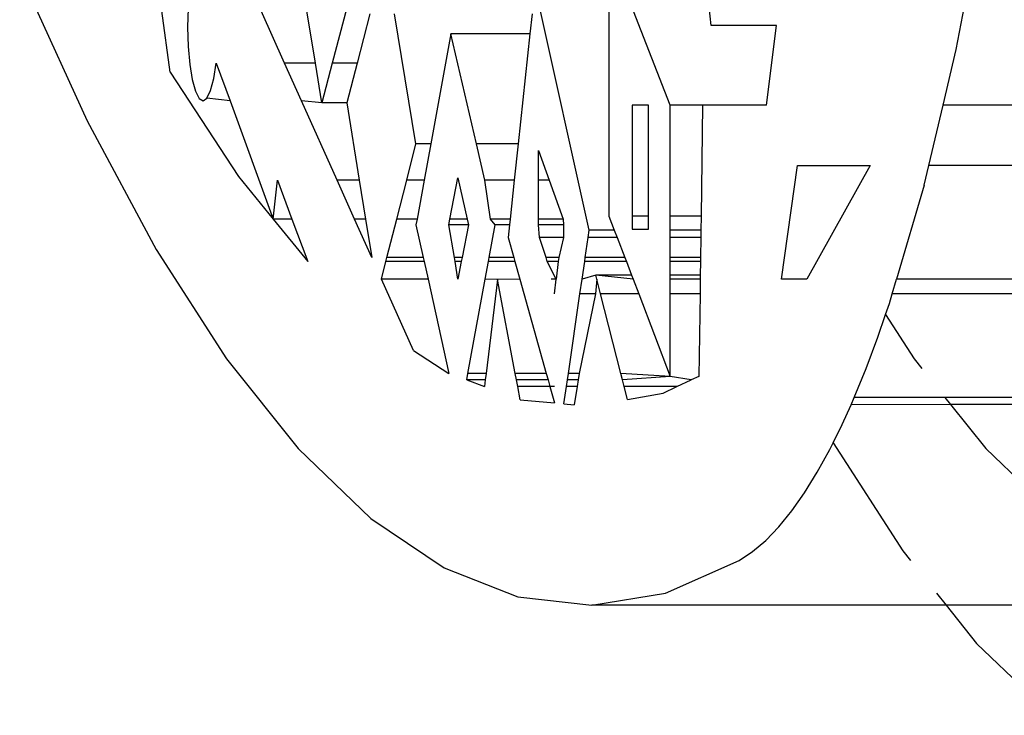
# Model space of a CAD drawing. Units: inches. Extents: x 32 to 474, y -14 to 200.
# Drawn here: x 65 to 65, y 18 to 19 of the extents above; entities that cross this region are included whole.
import ezdxf

# ---------------------------------------------------------------- set-up
doc = ezdxf.new("R2010")
doc.units = ezdxf.units.IN
doc.header["$MEASUREMENT"] = 0
doc.layers.add('Edges', color=7, linetype='Continuous')

# ---------------------------------------------------------------- blocks, each defined once
blk = doc.blocks.new('mustang_gt500kr ls')
at = {"layer": 'Edges'}
for p, q in [((-101.53896, -11.58925), (-101.53001, -11.54217)), ((-101.82949, -11.56556), (-101.80858, -11.61139)), ((-101.6467, -11.56729), (-101.6467, -11.64095)), ((-101.62768, -11.60654), (-101.64304, -11.56729)), ((-101.61495, -11.58181), (-101.61653, -11.56729)), ((-101.6528, -11.6453), (-101.66933, -11.57086)), ((-101.78278, -11.59633), (-101.78537, -11.57726)), ((-101.77726, -11.57644), (-101.77741, -11.58241)), ((-101.74734, -11.59351), (-101.75463, -11.57726)), ((-101.73775, -11.59351), (-101.7404, -11.57726)), ((-101.72806, -11.57641), (-101.73253, -11.59351)), ((-101.72085, -11.57827), (-101.72483, -11.59351)), ((-101.70656, -11.61855), (-101.71327, -11.57827)), ((-101.67057, -11.57827), (-101.67123, -11.58447)), ((-101.77741, -11.58241), (-101.77724, -11.58836)), ((-101.69571, -11.58447), (-101.70196, -11.61855)), ((-101.67123, -11.58447), (-101.69571, -11.58447)), ((-101.68781, -11.61855), (-101.69571, -11.58447)), ((-101.67123, -11.58447), (-101.67489, -11.61855)), ((-101.59469, -11.58181), (-101.61495, -11.58181)), ((-101.5978, -11.60654), (-101.59469, -11.58181)), ((-101.77724, -11.58836), (-101.77675, -11.59389)), ((-101.54304, -11.60654), (-101.53896, -11.58925)), ((-101.76927, -11.59831), (-101.76853, -11.59351)), ((-101.76853, -11.59351), (-101.76425, -11.60521)), ((-101.73775, -11.59351), (-101.74734, -11.59351)), ((-101.74208, -11.60521), (-101.74734, -11.59351)), ((-101.73575, -11.60583), (-101.73775, -11.59351)), ((-101.73253, -11.59351), (-101.73575, -11.60583)), ((-101.72483, -11.59351), (-101.73253, -11.59351)), ((-101.72483, -11.59351), (-101.72806, -11.60583)), ((-101.78278, -11.59633), (-101.76163, -11.62866)), ((-101.77675, -11.59389), (-101.77599, -11.59862)), ((-101.77599, -11.59862), (-101.775, -11.60224)), ((-101.77025, -11.60202), (-101.76927, -11.59831)), ((-101.775, -11.60224), (-101.77385, -11.60448)), ((-101.77139, -11.60437), (-101.77025, -11.60202)), ((-101.77385, -11.60448), (-101.77262, -11.60521)), ((-101.77262, -11.60521), (-101.77139, -11.60437)), ((-101.76425, -11.60521), (-101.77139, -11.60437)), ((-101.76425, -11.60521), (-101.75087, -11.64186)), ((-101.73575, -11.60583), (-101.74208, -11.60521)), ((-101.73104, -11.62982), (-101.74208, -11.60521)), ((-101.72806, -11.60583), (-101.73575, -11.60583)), ((-101.72806, -11.60583), (-101.72416, -11.62982)), ((-101.63448, -11.60654), (-101.63954, -11.60654)), ((-101.63954, -11.60654), (-101.63954, -11.64095)), ((-101.63448, -11.64095), (-101.63448, -11.60654)), ((-101.61764, -11.60654), (-101.62768, -11.60654)), ((-101.62768, -11.64095), (-101.62768, -11.60654)), ((-101.61764, -11.60654), (-101.61812, -11.64095)), ((-101.5978, -11.60654), (-101.61764, -11.60654)), ((-101.54744, -11.62522), (-101.54304, -11.60654)), ((-101.47981, -11.60654), (-101.54304, -11.60654)), ((-101.80858, -11.61139), (-101.78717, -11.65133)), ((-101.70944, -11.62982), (-101.70656, -11.61855)), ((-101.70196, -11.61855), (-101.70656, -11.61855)), ((-101.70196, -11.61855), (-101.70403, -11.62982)), ((-101.67489, -11.61855), (-101.68781, -11.61855)), ((-101.6852, -11.62982), (-101.68781, -11.61855)), ((-101.67489, -11.61855), (-101.6761, -11.62982)), ((-101.66856, -11.62062), (-101.66523, -11.62982)), ((-101.66856, -11.62982), (-101.66856, -11.62062)), ((-101.59322, -11.66048), (-101.58819, -11.62522)), ((-101.58819, -11.62522), (-101.56572, -11.62522)), ((-101.56572, -11.62522), (-101.5853, -11.66048)), ((-101.5489, -11.6314), (-101.54744, -11.62522)), ((-101.48234, -11.62522), (-101.54744, -11.62522)), ((-101.76163, -11.62866), (-101.75087, -11.64186)), ((-101.75087, -11.64186), (-101.7495, -11.62982)), ((-101.7495, -11.62982), (-101.74502, -11.64186)), ((-101.72416, -11.62982), (-101.73104, -11.62982)), ((-101.72563, -11.64186), (-101.73104, -11.62982)), ((-101.72416, -11.62982), (-101.7222, -11.64186)), ((-101.71252, -11.64186), (-101.70944, -11.62982)), ((-101.70403, -11.62982), (-101.70944, -11.62982)), ((-101.70403, -11.62982), (-101.70624, -11.64186)), ((-101.69601, -11.64186), (-101.69355, -11.62904)), ((-101.69355, -11.62904), (-101.69071, -11.64186)), ((-101.6761, -11.62982), (-101.6852, -11.62982)), ((-101.6834, -11.64186), (-101.6852, -11.62982)), ((-101.6761, -11.62982), (-101.67739, -11.64186)), ((-101.66523, -11.62982), (-101.66856, -11.62982)), ((-101.66856, -11.64186), (-101.66856, -11.62982)), ((-101.66523, -11.62982), (-101.66086, -11.6419)), ((-101.5489, -11.6314), (-101.55747, -11.66048)), ((-101.75087, -11.64186), (-101.74012, -11.65506)), ((-101.74502, -11.64186), (-101.75087, -11.64186)), ((-101.74502, -11.64186), (-101.74012, -11.65506)), ((-101.7222, -11.64186), (-101.72563, -11.64186)), ((-101.72025, -11.65385), (-101.72563, -11.64186)), ((-101.7222, -11.64186), (-101.72025, -11.65385)), ((-101.71558, -11.65385), (-101.71252, -11.64186)), ((-101.70624, -11.64186), (-101.71252, -11.64186)), ((-101.70624, -11.64186), (-101.70656, -11.64364)), ((-101.69635, -11.64364), (-101.69601, -11.64186)), ((-101.69071, -11.64186), (-101.69601, -11.64186)), ((-101.69071, -11.64186), (-101.69032, -11.64364)), ((-101.67739, -11.64186), (-101.6834, -11.64186)), ((-101.68199, -11.64364), (-101.6834, -11.64186)), ((-101.67739, -11.64186), (-101.67759, -11.64364)), ((-101.66086, -11.6419), (-101.66856, -11.64186)), ((-101.66856, -11.64364), (-101.66856, -11.64186)), ((-101.66086, -11.6419), (-101.66085, -11.64364)), ((-101.6467, -11.64095), (-101.64504, -11.6453)), ((-101.63448, -11.64095), (-101.63954, -11.64095)), ((-101.63954, -11.64095), (-101.63954, -11.64499)), ((-101.63448, -11.64499), (-101.63448, -11.64095)), ((-101.61812, -11.64095), (-101.62768, -11.64095)), ((-101.62768, -11.6453), (-101.62768, -11.64095)), ((-101.61812, -11.64095), (-101.61818, -11.6453)), ((-101.70656, -11.64364), (-101.7043, -11.65385)), ((-101.69032, -11.64364), (-101.69635, -11.64364)), ((-101.69465, -11.65385), (-101.69635, -11.64364)), ((-101.69032, -11.64364), (-101.69228, -11.65385)), ((-101.68386, -11.65385), (-101.68199, -11.64364)), ((-101.67759, -11.64364), (-101.68199, -11.64364)), ((-101.67759, -11.64364), (-101.67801, -11.64761)), ((-101.66085, -11.64364), (-101.66856, -11.64364)), ((-101.6682, -11.64761), (-101.66856, -11.64364)), ((-101.66085, -11.64364), (-101.66084, -11.64761)), ((-101.65314, -11.64761), (-101.6528, -11.6453)), ((-101.64504, -11.6453), (-101.6528, -11.6453)), ((-101.64504, -11.6453), (-101.64416, -11.64761)), ((-101.63954, -11.64499), (-101.63448, -11.64499)), ((-101.61818, -11.6453), (-101.62768, -11.6453)), ((-101.62768, -11.64761), (-101.62768, -11.6453)), ((-101.61818, -11.6453), (-101.61822, -11.64761)), ((-101.67801, -11.64761), (-101.67626, -11.65385)), ((-101.66084, -11.64761), (-101.6682, -11.64761)), ((-101.66619, -11.65385), (-101.6682, -11.64761)), ((-101.66084, -11.64761), (-101.66226, -11.65385)), ((-101.65405, -11.65385), (-101.65314, -11.64761)), ((-101.64416, -11.64761), (-101.65314, -11.64761)), ((-101.64416, -11.64761), (-101.64177, -11.65385)), ((-101.61822, -11.64761), (-101.62768, -11.64761)), ((-101.62768, -11.65385), (-101.62768, -11.64761)), ((-101.61822, -11.64761), (-101.6183, -11.65385)), ((-101.78717, -11.65133), (-101.76531, -11.68527)), ((-101.71589, -11.65506), (-101.71558, -11.65385)), ((-101.7043, -11.65385), (-101.71558, -11.65385)), ((-101.7043, -11.65385), (-101.70404, -11.65506)), ((-101.69228, -11.65385), (-101.69465, -11.65385)), ((-101.69445, -11.65506), (-101.69465, -11.65385)), ((-101.69228, -11.65385), (-101.69251, -11.65506)), ((-101.68408, -11.65506), (-101.68386, -11.65385)), ((-101.67626, -11.65385), (-101.68386, -11.65385)), ((-101.67626, -11.65385), (-101.67592, -11.65506)), ((-101.66226, -11.65385), (-101.66619, -11.65385)), ((-101.66591, -11.65506), (-101.66619, -11.65385)), ((-101.66226, -11.65385), (-101.66241, -11.65506)), ((-101.65422, -11.65506), (-101.65405, -11.65385)), ((-101.64177, -11.65385), (-101.65405, -11.65385)), ((-101.64177, -11.65385), (-101.64131, -11.65506)), ((-101.6183, -11.65385), (-101.62768, -11.65385)), ((-101.62768, -11.65506), (-101.62768, -11.65385)), ((-101.6183, -11.65385), (-101.61832, -11.65506)), ((-101.71727, -11.66048), (-101.71589, -11.65506)), ((-101.70404, -11.65506), (-101.71589, -11.65506)), ((-101.70404, -11.65506), (-101.70283, -11.66048)), ((-101.69251, -11.65506), (-101.69445, -11.65506)), ((-101.69355, -11.66048), (-101.69445, -11.65506)), ((-101.69251, -11.65506), (-101.69355, -11.66048)), ((-101.68508, -11.66048), (-101.68408, -11.65506)), ((-101.67592, -11.65506), (-101.68408, -11.65506)), ((-101.67592, -11.65506), (-101.67439, -11.66048)), ((-101.66241, -11.65506), (-101.66591, -11.65506)), ((-101.66304, -11.66048), (-101.66591, -11.65506)), ((-101.66241, -11.65506), (-101.66304, -11.66048)), ((-101.65502, -11.66048), (-101.65422, -11.65506)), ((-101.64131, -11.65506), (-101.65422, -11.65506)), ((-101.64131, -11.65506), (-101.63969, -11.65927)), ((-101.61832, -11.65506), (-101.62768, -11.65506)), ((-101.62768, -11.65927), (-101.62768, -11.65506)), ((-101.61832, -11.65506), (-101.61838, -11.65927)), ((-101.70735, -11.6826), (-101.71727, -11.66048)), ((-101.70283, -11.66048), (-101.71727, -11.66048)), ((-101.70283, -11.66048), (-101.69635, -11.68975)), ((-101.69045, -11.68975), (-101.68508, -11.66048)), ((-101.6813, -11.6606), (-101.68508, -11.66048)), ((-101.6813, -11.6606), (-101.6848, -11.68975)), ((-101.67439, -11.66048), (-101.6813, -11.6606)), ((-101.67578, -11.68975), (-101.6813, -11.6606)), ((-101.67439, -11.66048), (-101.66616, -11.68975)), ((-101.66304, -11.66048), (-101.66466, -11.66048)), ((-101.66359, -11.6651), (-101.66304, -11.66048)), ((-101.65569, -11.6651), (-101.65502, -11.66048)), ((-101.65082, -11.65927), (-101.65502, -11.66048)), ((-101.65051, -11.66048), (-101.65089, -11.6651)), ((-101.63969, -11.65927), (-101.65082, -11.65927)), ((-101.63923, -11.66048), (-101.65082, -11.65927)), ((-101.65051, -11.66048), (-101.65082, -11.65927)), ((-101.64933, -11.6651), (-101.65051, -11.66048)), ((-101.63969, -11.65927), (-101.63923, -11.66048)), ((-101.63923, -11.66048), (-101.63746, -11.6651)), ((-101.61838, -11.65927), (-101.62768, -11.65927)), ((-101.62768, -11.66048), (-101.62768, -11.65927)), ((-101.6184, -11.66048), (-101.62768, -11.66048)), ((-101.62768, -11.6651), (-101.62768, -11.66048)), ((-101.6184, -11.66048), (-101.61846, -11.6651)), ((-101.61838, -11.65927), (-101.6184, -11.66048)), ((-101.5853, -11.66048), (-101.59322, -11.66048)), ((-101.55883, -11.6651), (-101.55747, -11.66048)), ((-101.50398, -11.66048), (-101.55747, -11.66048)), ((-101.65929, -11.68975), (-101.65569, -11.6651)), ((-101.65089, -11.6651), (-101.6559, -11.68975)), ((-101.65089, -11.6651), (-101.65569, -11.6651)), ((-101.63746, -11.6651), (-101.64933, -11.6651)), ((-101.64305, -11.68975), (-101.64933, -11.6651)), ((-101.63746, -11.6651), (-101.62768, -11.69067)), ((-101.61846, -11.6651), (-101.62768, -11.6651)), ((-101.62768, -11.69067), (-101.62768, -11.6651)), ((-101.61846, -11.6651), (-101.61882, -11.69067)), ((-101.55972, -11.66811), (-101.55883, -11.6651)), ((-101.50326, -11.6651), (-101.55883, -11.6651)), ((-101.56089, -11.67151), (-101.55972, -11.66811)), ((-101.56327, -11.67846), (-101.56089, -11.67151)), ((-101.56089, -11.67151), (-101.55202, -11.68527)), ((-101.5669, -11.68818), (-101.56327, -11.67846)), ((-101.76531, -11.68527), (-101.7431, -11.71309)), ((-101.70735, -11.6826), (-101.69635, -11.68975)), ((-101.55202, -11.68527), (-101.5497, -11.68818)), ((-101.57061, -11.69724), (-101.5669, -11.68818)), ((-101.69082, -11.69179), (-101.69045, -11.68975)), ((-101.6848, -11.68975), (-101.69045, -11.68975)), ((-101.6848, -11.68975), (-101.68505, -11.69179)), ((-101.66616, -11.68975), (-101.67578, -11.68975)), ((-101.6754, -11.69179), (-101.67578, -11.68975)), ((-101.66616, -11.68975), (-101.66559, -11.69179)), ((-101.65959, -11.69179), (-101.65929, -11.68975)), ((-101.6559, -11.68975), (-101.65929, -11.68975)), ((-101.6559, -11.68975), (-101.65624, -11.69179)), ((-101.62768, -11.69067), (-101.64305, -11.68975)), ((-101.64253, -11.69179), (-101.64305, -11.68975)), ((-101.62768, -11.69067), (-101.64253, -11.69179)), ((-101.62122, -11.69179), (-101.62768, -11.69067)), ((-101.61882, -11.69067), (-101.62122, -11.69179)), ((-101.69082, -11.69179), (-101.68529, -11.69384)), ((-101.68505, -11.69179), (-101.69082, -11.69179)), ((-101.68505, -11.69179), (-101.68529, -11.69384)), ((-101.66559, -11.69179), (-101.6754, -11.69179)), ((-101.67501, -11.69384), (-101.6754, -11.69179)), ((-101.67424, -11.69793), (-101.67501, -11.69384)), ((-101.66501, -11.69384), (-101.67501, -11.69384)), ((-101.66559, -11.69179), (-101.66501, -11.69384)), ((-101.66359, -11.69384), (-101.66501, -11.69384)), ((-101.66501, -11.69384), (-101.66359, -11.6989)), ((-101.66066, -11.69917), (-101.65989, -11.69384)), ((-101.65989, -11.69384), (-101.65959, -11.69179)), ((-101.65658, -11.69384), (-101.65989, -11.69384)), ((-101.65624, -11.69179), (-101.65959, -11.69179)), ((-101.65658, -11.69384), (-101.65752, -11.69946)), ((-101.65624, -11.69179), (-101.65658, -11.69384)), ((-101.64201, -11.69384), (-101.64253, -11.69179)), ((-101.62562, -11.69384), (-101.64201, -11.69384)), ((-101.64097, -11.69789), (-101.64201, -11.69384)), ((-101.62989, -11.69583), (-101.62562, -11.69384)), ((-101.62562, -11.69384), (-101.62122, -11.69179)), ((-101.64097, -11.69789), (-101.62989, -11.69583)), ((-101.5716, -11.69946), (-101.57061, -11.69724)), ((-101.54247, -11.69724), (-101.57061, -11.69724)), ((-101.54247, -11.69724), (-101.54075, -11.69939)), ((-101.47218, -11.69724), (-101.54247, -11.69724)), ((-101.67424, -11.69793), (-101.66359, -11.6989)), ((-101.66066, -11.69917), (-101.65752, -11.69946)), ((-101.57437, -11.70564), (-101.5716, -11.69946)), ((-101.54075, -11.69939), (-101.5716, -11.69946)), ((-101.54075, -11.69939), (-101.52981, -11.71309)), ((-101.47099, -11.69946), (-101.54075, -11.69939)), ((-101.57716, -11.71126), (-101.57437, -11.70564)), ((-101.5782, -11.71336), (-101.57716, -11.71126)), ((-101.57716, -11.71126), (-101.55557, -11.74479)), ((-101.7431, -11.71309), (-101.72059, -11.7347)), ((-101.58209, -11.7204), (-101.5782, -11.71336)), ((-101.52981, -11.71309), (-101.5073, -11.7347)), ((-101.58602, -11.72674), (-101.58209, -11.7204)), ((-101.59, -11.73239), (-101.58602, -11.72674)), ((-101.59402, -11.73732), (-101.59, -11.73239)), ((-101.72059, -11.7347), (-101.69786, -11.75002)), ((-101.59808, -11.74153), (-101.59402, -11.73732)), ((-101.60216, -11.74502), (-101.59808, -11.74153)), ((-101.60627, -11.74779), (-101.60216, -11.74502)), ((-101.55557, -11.74479), (-101.55318, -11.74779)), ((-101.62912, -11.75789), (-101.60627, -11.74779)), ((-101.69786, -11.75002), (-101.67499, -11.75901)), ((-101.65205, -11.76163), (-101.62912, -11.75789)), ((-101.54511, -11.75789), (-101.54212, -11.76163)), ((-101.67499, -11.75901), (-101.65205, -11.76163)), ((-101.54212, -11.76163), (-101.65205, -11.76163)), ((-101.54212, -11.76163), (-101.53264, -11.7735)), ((-101.43876, -11.76163), (-101.54212, -11.76163)), ((-101.53264, -11.7735), (-101.50942, -11.79579))]:
    blk.add_line(p, q, dxfattribs=at)

msp = doc.modelspace()

# ---------------------------------------------------------------- block references
msp.add_blockref('mustang_gt500kr ls', (166.93061, 30.19763))

doc.saveas('drawing.dxf')
